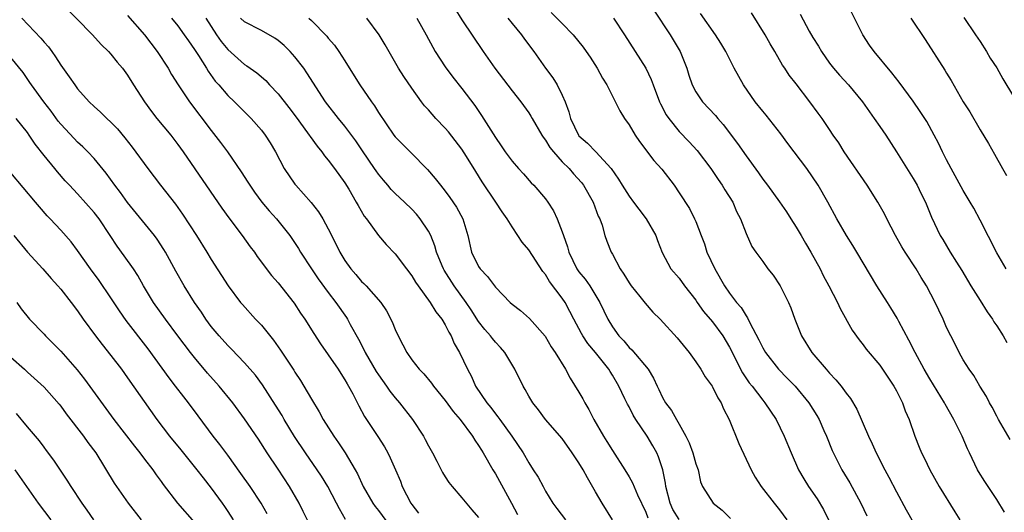
# Model space of a CAD drawing. Units: inches. Extents: x 2562000 to 2565000, y 1554000 to 1557000.
# Drawn here: x 2562434 to 2562552, y 1555008 to 1555067 of the extents above; entities that cross this region are included whole.
import ezdxf

# ---------------------------------------------------------------- set-up
doc = ezdxf.new("R2010")
doc.units = ezdxf.units.IN
doc.header["$MEASUREMENT"] = 0
doc.layers.add('LD25621554_2ft', color=134, linetype='Continuous')

msp = doc.modelspace()

# ---------------------------------------------------------------- linework, layer by layer
at = {"layer": 'LD25621554_2ft'}
for points, elevation in [([(2562552.13, 1555037), (2562551, 1555038.92), (2562549, 1555042.82), (2562548.25, 1555044.25), (2562547.83, 1555045), (2562547, 1555046.37), (2562545.53, 1555049), (2562545, 1555050.03), (2562544.51, 1555051), (2562544.03, 1555052.03), (2562543.52, 1555053), (2562542.62, 1555054.62), (2562541.84, 1555055.84), (2562541, 1555057.05), (2562539.33, 1555059.33), (2562538.46, 1555060.46), (2562536.33, 1555063), (2562535.77, 1555063.77), (2562534.98, 1555065), (2562532.95, 1555069.05)], 7786), ([(2562439, 1555068.84), (2562442.79, 1555065), (2562443.83, 1555063.83), (2562444.7, 1555063), (2562445, 1555062.68), (2562445.74, 1555061.74), (2562446.38, 1555061), (2562447, 1555060.16), (2562447.7, 1555059), (2562449.01, 1555057), (2562449.84, 1555055.84), (2562450.5, 1555055), (2562452.15, 1555053), (2562453, 1555051.9), (2562453.66, 1555051), (2562458.28, 1555044.28), (2562459.11, 1555043.11), (2562460.7, 1555041), (2562461.66, 1555039.66), (2562462.16, 1555039), (2562462.5, 1555038.5), (2562464.23, 1555036.23), (2562465, 1555035.35), (2562466.92, 1555032.92), (2562467.7, 1555031.7), (2562468.19, 1555031), (2562469.27, 1555029.27), (2562470.06, 1555028.06), (2562471, 1555026.73), (2562472.18, 1555025), (2562472.5, 1555024.5), (2562473, 1555023.74), (2562473.26, 1555023.26), (2562473.43, 1555023), (2562473.94, 1555022.06), (2562474.65, 1555020.65), (2562475.36, 1555019.36), (2562476.95, 1555016.95), (2562477.72, 1555015.72), (2562478.15, 1555015), (2562478.43, 1555014.43), (2562479.06, 1555013), (2562479.63, 1555011.63), (2562479.86, 1555011), (2562480.88, 1555009), (2562481, 1555008.83), (2562481.8, 1555007.8)], 7754), ([(2562486.14, 1555068.14), (2562487, 1555066.79), (2562489.54, 1555063), (2562490.92, 1555061), (2562493, 1555058.31), (2562494.04, 1555057), (2562495, 1555055.65), (2562495.26, 1555055.26), (2562495.39, 1555055), (2562496.57, 1555053), (2562496.74, 1555052.74), (2562497, 1555052.41), (2562497.53, 1555051.53), (2562497.94, 1555051), (2562499, 1555049.82), (2562499.83, 1555049), (2562500.37, 1555048.37), (2562501.32, 1555047.32), (2562501.56, 1555047), (2562502.69, 1555045), (2562503.32, 1555043.32), (2562503.49, 1555043), (2562503.78, 1555042.22), (2562504.12, 1555041), (2562504.34, 1555040.34), (2562504.87, 1555039), (2562505, 1555038.78), (2562505.94, 1555037), (2562506.37, 1555036.37), (2562507, 1555035.36), (2562507.24, 1555035), (2562508.3, 1555033.7), (2562508.91, 1555032.91), (2562509.85, 1555031.85), (2562510.72, 1555031), (2562512.77, 1555028.77), (2562514.2, 1555027), (2562515, 1555025.89), (2562515.58, 1555025), (2562516.12, 1555024.12), (2562516.93, 1555023), (2562517, 1555022.89), (2562517.61, 1555021.61), (2562518.02, 1555021), (2562518.29, 1555020.29), (2562518.98, 1555019), (2562520.15, 1555016.15), (2562521.6, 1555013), (2562522.1, 1555012.1), (2562522.81, 1555011), (2562524.35, 1555009), (2562525, 1555008.2), (2562525.87, 1555007)], 7770), ([(2562509.96, 1555067.96), (2562511.9, 1555065), (2562513.1, 1555063), (2562513.9, 1555061), (2562514.16, 1555060.16), (2562514.57, 1555059), (2562515, 1555058.17), (2562515.78, 1555057), (2562517.34, 1555055.34), (2562517.62, 1555055), (2562518.28, 1555054.28), (2562519.99, 1555051.99), (2562521, 1555050.52), (2562522.49, 1555048.49), (2562523, 1555047.74), (2562523.56, 1555047), (2562525.01, 1555045.01), (2562525.84, 1555043.84), (2562526.36, 1555043), (2562527, 1555042.01), (2562527.6, 1555041), (2562528.1, 1555040.1), (2562528.75, 1555039), (2562529.85, 1555037), (2562530.23, 1555036.23), (2562530.91, 1555035), (2562531.96, 1555033), (2562532.27, 1555032.27), (2562533.68, 1555029.68), (2562534.53, 1555028.53), (2562535, 1555027.93), (2562535.39, 1555027.39), (2562537, 1555025.51), (2562538.67, 1555023), (2562539, 1555022.41), (2562539.71, 1555021), (2562540.04, 1555020.04), (2562540.5, 1555019), (2562541.18, 1555017), (2562541.7, 1555015.7), (2562542.01, 1555015), (2562542.35, 1555014.35), (2562542.99, 1555013), (2562544.11, 1555011), (2562545.98, 1555007.98), (2562546.6, 1555007)], 7778), ([(2562434.35, 1555067), (2562436.6, 1555064.6), (2562437, 1555064.12), (2562437.54, 1555063.54), (2562437.92, 1555063), (2562438.37, 1555062.37), (2562439, 1555061.36), (2562439.99, 1555059.99), (2562440.66, 1555059), (2562441, 1555058.54), (2562442.39, 1555057), (2562443, 1555056.42), (2562443.75, 1555055.75), (2562444.52, 1555055), (2562445, 1555054.57), (2562445.77, 1555053.77), (2562446.68, 1555052.68), (2562447.55, 1555051.55), (2562449.42, 1555049), (2562450.94, 1555047), (2562452.73, 1555044.73), (2562453.57, 1555043.57), (2562455.23, 1555041), (2562456.48, 1555039), (2562457, 1555038.12), (2562459.01, 1555035), (2562460.52, 1555033), (2562460.74, 1555032.74), (2562462.31, 1555031), (2562463, 1555030.27), (2562464.47, 1555028.47), (2562465.29, 1555027.29), (2562466.88, 1555024.88), (2562467, 1555024.67), (2562467.67, 1555023.67), (2562468.09, 1555023), (2562469, 1555021.42), (2562469.92, 1555019.92), (2562470.4, 1555019), (2562471.66, 1555017), (2562472.23, 1555016.23), (2562473.03, 1555015.03), (2562474.23, 1555013), (2562474.5, 1555012.5), (2562475.2, 1555011), (2562476.34, 1555009), (2562476.6, 1555008.6), (2562477, 1555008.11), (2562478.33, 1555006.33)], 7752), ([(2562447, 1555067.32), (2562449, 1555065), (2562450.55, 1555063), (2562451.84, 1555061), (2562452.26, 1555060.26), (2562453.03, 1555059.03), (2562454.38, 1555057), (2562457, 1555053.54), (2562458.11, 1555052.11), (2562458.93, 1555051), (2562460.6, 1555048.6), (2562461.39, 1555047.39), (2562461.63, 1555047), (2562462.18, 1555046.18), (2562463.07, 1555045), (2562463.95, 1555043.95), (2562464.82, 1555043), (2562466.41, 1555041), (2562466.66, 1555040.66), (2562467.45, 1555039.45), (2562467.7, 1555039), (2562468.98, 1555037), (2562469.8, 1555035.8), (2562471, 1555034.18), (2562471.92, 1555033), (2562473.18, 1555031.18), (2562473.3, 1555031), (2562473.63, 1555030.37), (2562474.62, 1555028.62), (2562475.31, 1555027.31), (2562475.44, 1555027), (2562476.74, 1555024.74), (2562477, 1555024.34), (2562477.96, 1555023), (2562478.38, 1555022.38), (2562479, 1555021.59), (2562479.51, 1555021), (2562481.09, 1555019), (2562482.41, 1555017), (2562482.62, 1555016.62), (2562483, 1555015.85), (2562483.47, 1555015), (2562483.99, 1555014.01), (2562484.67, 1555012.67), (2562485, 1555012.13), (2562485.45, 1555011.45), (2562485.83, 1555011), (2562487, 1555009.65), (2562488.2, 1555008.2), (2562489, 1555007.3)], 7756), ([(2562452.24, 1555067), (2562453, 1555066.06), (2562453.76, 1555065), (2562454.26, 1555064.26), (2562455, 1555063.25), (2562455.46, 1555062.54), (2562456.42, 1555061), (2562456.63, 1555060.63), (2562457.47, 1555059.47), (2562457.89, 1555059), (2562459, 1555057.72), (2562459.78, 1555057), (2562460.38, 1555056.38), (2562461.78, 1555055), (2562463, 1555053.59), (2562463.46, 1555053), (2562464.06, 1555052.06), (2562464.69, 1555051), (2562465.74, 1555049), (2562467, 1555047.15), (2562467.11, 1555047), (2562468.95, 1555044.95), (2562469.84, 1555043.84), (2562470.35, 1555043), (2562471, 1555041.8), (2562471.94, 1555039.94), (2562472.38, 1555039), (2562473, 1555038), (2562473.72, 1555037), (2562474.32, 1555036.32), (2562475, 1555035.52), (2562475.28, 1555035.28), (2562475.53, 1555035), (2562477.3, 1555033), (2562477.98, 1555031.98), (2562478.66, 1555030.66), (2562479, 1555029.75), (2562479.36, 1555029), (2562479.94, 1555027.94), (2562480.4, 1555027), (2562481, 1555026.15), (2562481.89, 1555025), (2562482.45, 1555024.45), (2562483.35, 1555023.35), (2562483.59, 1555023), (2562485, 1555021.29), (2562485.95, 1555019.95), (2562486.79, 1555019), (2562488.28, 1555017), (2562488.54, 1555016.54), (2562489, 1555015.91), (2562489.33, 1555015.33), (2562489.55, 1555015), (2562490.68, 1555013), (2562491, 1555012.49), (2562492.94, 1555009), (2562493.64, 1555007.64)], 7758), ([(2562456.37, 1555067), (2562457, 1555065.97), (2562457.64, 1555065), (2562458.2, 1555064.2), (2562459, 1555063.22), (2562461, 1555061.44), (2562461.28, 1555061.28), (2562461.64, 1555061), (2562462.44, 1555060.44), (2562463.52, 1555059.52), (2562463.98, 1555059), (2562465, 1555057.94), (2562466.29, 1555056.29), (2562467.16, 1555055.16), (2562468.02, 1555053.98), (2562468.73, 1555053), (2562468.83, 1555052.83), (2562469.67, 1555051.67), (2562470.24, 1555051), (2562470.54, 1555050.54), (2562471, 1555049.99), (2562471.77, 1555049), (2562473, 1555047.3), (2562473.47, 1555046.53), (2562474.36, 1555045), (2562474.58, 1555044.58), (2562475.32, 1555043.32), (2562475.58, 1555043), (2562477, 1555041), (2562477.92, 1555039.92), (2562479, 1555038.81), (2562480.37, 1555037), (2562481, 1555036.19), (2562481.44, 1555035.44), (2562481.75, 1555035), (2562483.21, 1555033), (2562483.87, 1555031.87), (2562484.58, 1555031), (2562485, 1555030.32), (2562485.43, 1555029.43), (2562485.7, 1555029), (2562486.08, 1555028.08), (2562486.7, 1555027), (2562487.66, 1555025), (2562488.13, 1555024.13), (2562488.64, 1555023), (2562489.98, 1555021), (2562490.44, 1555020.44), (2562491, 1555019.68), (2562491.31, 1555019.31), (2562491.52, 1555019), (2562492.97, 1555017), (2562494.32, 1555015), (2562495, 1555013.8), (2562495.54, 1555013), (2562496.11, 1555012.11), (2562496.71, 1555011), (2562497, 1555010.43), (2562497.88, 1555009), (2562498.35, 1555008.35), (2562499.4, 1555007)], 7760), ([(2562505, 1555006.99), (2562503.78, 1555009), (2562503, 1555010.36), (2562502.01, 1555012.01), (2562501.49, 1555013), (2562501, 1555013.82), (2562500.21, 1555015), (2562499, 1555016.72), (2562497, 1555019), (2562496.15, 1555020.15), (2562495.47, 1555021), (2562495, 1555021.79), (2562494.58, 1555022.58), (2562494.32, 1555023), (2562493.33, 1555025), (2562492.12, 1555027), (2562491.61, 1555027.61), (2562491, 1555028.26), (2562490.67, 1555028.67), (2562490.42, 1555029), (2562489.76, 1555029.76), (2562489, 1555030.72), (2562488.11, 1555032.11), (2562487.52, 1555033), (2562486.06, 1555035), (2562484.86, 1555036.86), (2562484.78, 1555037), (2562484.62, 1555037.37), (2562483.96, 1555039), (2562483.76, 1555039.76), (2562483.26, 1555041), (2562483, 1555041.5), (2562482.01, 1555043), (2562481.55, 1555043.55), (2562481, 1555044.14), (2562480.13, 1555045), (2562479, 1555046.04), (2562478.52, 1555046.52), (2562478.12, 1555047), (2562477.6, 1555047.6), (2562477, 1555048.32), (2562476.72, 1555048.72), (2562476.54, 1555049), (2562475.12, 1555051.12), (2562474.3, 1555052.3), (2562473, 1555054.06), (2562472.22, 1555055), (2562470.69, 1555057), (2562468.46, 1555060.46), (2562468.07, 1555061), (2562467, 1555062.37), (2562466.44, 1555063), (2562465.71, 1555063.71), (2562465, 1555064.33), (2562464.61, 1555064.6), (2562463, 1555065.52), (2562461, 1555066.55), (2562460.52, 1555067)], 7762), ([(2562468.67, 1555067), (2562469, 1555066.69), (2562470.83, 1555064.83), (2562471, 1555064.61), (2562471.75, 1555063.75), (2562472.27, 1555063), (2562473, 1555061.87), (2562474.11, 1555060.11), (2562474.77, 1555059), (2562476.17, 1555057), (2562476.52, 1555056.52), (2562477, 1555055.7), (2562478.85, 1555053), (2562479, 1555052.81), (2562481, 1555050.81), (2562482.75, 1555049), (2562482.88, 1555048.88), (2562483.81, 1555047.81), (2562484.42, 1555047), (2562485, 1555046.31), (2562485.56, 1555045.56), (2562486.37, 1555044.37), (2562487.1, 1555043), (2562487.7, 1555041), (2562488.16, 1555039), (2562489, 1555037.28), (2562489.19, 1555037), (2562490.08, 1555036.08), (2562491, 1555034.82), (2562492.79, 1555033), (2562493, 1555032.8), (2562494.02, 1555032.02), (2562495.09, 1555031.09), (2562496.96, 1555028.96), (2562497.69, 1555027.69), (2562498.17, 1555027), (2562499.39, 1555025), (2562499.96, 1555023.96), (2562501, 1555022.26), (2562501.46, 1555021.46), (2562501.7, 1555021), (2562502.2, 1555020.19), (2562502.78, 1555019), (2562503.93, 1555017), (2562504.36, 1555016.36), (2562505, 1555015.31), (2562506.51, 1555013), (2562507, 1555012.16), (2562507.42, 1555011.42), (2562508.02, 1555009.98), (2562509, 1555007.92), (2562509.26, 1555007.26)], 7764), ([(2562513, 1555007.04), (2562512.25, 1555008.25), (2562511.9, 1555009), (2562511.41, 1555011), (2562511.37, 1555011.37), (2562511.03, 1555013), (2562510.53, 1555014.53), (2562510.31, 1555015), (2562509.85, 1555015.85), (2562509.18, 1555017), (2562507.82, 1555019), (2562507.51, 1555019.51), (2562507, 1555020.52), (2562506.82, 1555020.82), (2562506.51, 1555021.49), (2562505.78, 1555023), (2562505, 1555024.31), (2562504.72, 1555024.72), (2562504.57, 1555025), (2562502.99, 1555027), (2562502.07, 1555028.07), (2562501.47, 1555029), (2562501.3, 1555029.3), (2562500.38, 1555031), (2562499.93, 1555031.93), (2562499.34, 1555033), (2562499, 1555033.51), (2562497.49, 1555035.49), (2562497, 1555036.35), (2562496.69, 1555036.69), (2562495, 1555039.28), (2562494.2, 1555040.2), (2562493.7, 1555041), (2562493, 1555042.02), (2562492.41, 1555043), (2562491.82, 1555043.82), (2562491.06, 1555045), (2562489.43, 1555047.43), (2562488.65, 1555048.65), (2562487.54, 1555050.46), (2562487, 1555051.31), (2562485.4, 1555053.4), (2562485, 1555053.85), (2562483.89, 1555055), (2562483, 1555056.01), (2562482.52, 1555056.52), (2562482.16, 1555057), (2562481, 1555058.6), (2562480.03, 1555060.03), (2562479.42, 1555061), (2562477.81, 1555063.81), (2562477.09, 1555065), (2562475.62, 1555067)], 7766), ([(2562481.59, 1555067), (2562482.74, 1555065), (2562483.5, 1555063.5), (2562483.8, 1555063), (2562485, 1555061.16), (2562485.93, 1555059.93), (2562487, 1555058.58), (2562488.55, 1555056.55), (2562489.36, 1555055.36), (2562491, 1555052.7), (2562491.71, 1555051.71), (2562492.19, 1555051), (2562493, 1555049.88), (2562493.76, 1555049), (2562494.36, 1555048.36), (2562495.3, 1555047.3), (2562495.61, 1555047), (2562497, 1555045.38), (2562497.28, 1555045), (2562497.96, 1555043.96), (2562498.4, 1555043), (2562499, 1555041.44), (2562499.14, 1555041), (2562499.63, 1555039.63), (2562499.78, 1555039), (2562500.76, 1555037), (2562501, 1555036.66), (2562501.76, 1555035.76), (2562502.29, 1555035), (2562503.5, 1555033), (2562504, 1555032), (2562504.45, 1555031), (2562505, 1555030.08), (2562505.78, 1555029), (2562506.39, 1555028.39), (2562507, 1555027.62), (2562507.33, 1555027.33), (2562509.27, 1555025), (2562509.94, 1555023.94), (2562510.36, 1555023), (2562510.58, 1555022.58), (2562511, 1555021.64), (2562511.37, 1555021), (2562512.09, 1555020.09), (2562512.67, 1555019), (2562513, 1555018.45), (2562513.81, 1555017), (2562514.21, 1555016.21), (2562514.65, 1555015), (2562515, 1555013.71), (2562515.25, 1555013), (2562515.55, 1555011.55), (2562515.78, 1555011), (2562517.05, 1555009), (2562518.14, 1555008.14), (2562519.15, 1555007.15)], 7768), ([(2562492.5, 1555067), (2562493, 1555066.34), (2562494.13, 1555065), (2562494.48, 1555064.48), (2562495.59, 1555063), (2562497, 1555061), (2562497.86, 1555059.86), (2562498.38, 1555059), (2562499, 1555057.78), (2562499.35, 1555057), (2562499.8, 1555055.8), (2562500, 1555055), (2562500.93, 1555053), (2562501, 1555052.92), (2562502.03, 1555052.03), (2562503.02, 1555051.02), (2562504.84, 1555049), (2562505.73, 1555047.73), (2562506.16, 1555047), (2562507, 1555045.69), (2562507.54, 1555045), (2562508.15, 1555044.15), (2562509.04, 1555043), (2562510.2, 1555041), (2562510.39, 1555040.39), (2562510.95, 1555038.95), (2562511.98, 1555037), (2562513, 1555035.89), (2562513.63, 1555035), (2562515, 1555033.26), (2562515.16, 1555033), (2562515.92, 1555031.92), (2562517, 1555030.67), (2562518.21, 1555029), (2562519, 1555027.65), (2562520.59, 1555024.59), (2562521.39, 1555023.39), (2562521.72, 1555023), (2562523, 1555021.3), (2562523.26, 1555021), (2562524.59, 1555019), (2562525.58, 1555017), (2562526.4, 1555015), (2562527.27, 1555013), (2562527.91, 1555011.91), (2562528.47, 1555011), (2562529.5, 1555009.5), (2562530.25, 1555008.25), (2562530.86, 1555007)], 7772), ([(2562497.66, 1555067.66), (2562499, 1555066.34), (2562500.31, 1555065), (2562501.51, 1555063.51), (2562501.87, 1555063), (2562502.34, 1555062.34), (2562503.2, 1555061), (2562503.83, 1555059.83), (2562504.33, 1555059), (2562505.9, 1555055.9), (2562506.46, 1555055), (2562507, 1555054.24), (2562507.74, 1555053), (2562508.24, 1555052.24), (2562509.96, 1555049.96), (2562510.93, 1555048.93), (2562512.38, 1555047), (2562513, 1555046.1), (2562514.22, 1555044.22), (2562514.85, 1555043), (2562515, 1555042.66), (2562515.62, 1555041), (2562516.01, 1555040.01), (2562516.31, 1555039), (2562517.27, 1555037), (2562518.41, 1555035), (2562519, 1555034.1), (2562519.87, 1555033), (2562520.41, 1555032.41), (2562521, 1555031.39), (2562521.17, 1555031.17), (2562521.46, 1555030.54), (2562522.54, 1555028.54), (2562523, 1555027.57), (2562523.33, 1555027), (2562524.87, 1555025), (2562525.94, 1555023.94), (2562526.86, 1555023), (2562528.53, 1555021), (2562529.47, 1555019.47), (2562529.73, 1555019), (2562530.31, 1555017.69), (2562530.61, 1555017), (2562531.31, 1555015.31), (2562532.47, 1555013), (2562533.41, 1555011.41), (2562534.73, 1555009), (2562535.47, 1555007.47)], 7774), ([(2562505.15, 1555067), (2562506.47, 1555065), (2562509, 1555061), (2562509.65, 1555059.65), (2562509.88, 1555059), (2562510.65, 1555057), (2562510.76, 1555056.76), (2562511.44, 1555055.44), (2562511.74, 1555055), (2562513, 1555053.44), (2562514.21, 1555052.21), (2562515.16, 1555051.16), (2562516.77, 1555049), (2562517.68, 1555047.68), (2562518.16, 1555047), (2562518.47, 1555046.47), (2562519.41, 1555045), (2562519.86, 1555043.86), (2562520.34, 1555043), (2562521, 1555041.23), (2562521.7, 1555039.7), (2562522.18, 1555039), (2562523, 1555037.9), (2562523.62, 1555037), (2562524.24, 1555036.24), (2562525.07, 1555035), (2562526.09, 1555033), (2562526.35, 1555032.35), (2562526.83, 1555031), (2562527.62, 1555029), (2562528.88, 1555027), (2562530.58, 1555025), (2562530.79, 1555024.79), (2562531, 1555024.53), (2562531.75, 1555023.75), (2562532.37, 1555023), (2562533, 1555022.13), (2562533.51, 1555021.51), (2562534.25, 1555020.25), (2562535.66, 1555017), (2562536.1, 1555016.1), (2562536.57, 1555015), (2562537.59, 1555013), (2562538.09, 1555012.09), (2562539, 1555010.34), (2562540.18, 1555008.18), (2562541, 1555006.74)], 7776), ([(2562551.93, 1555007.93), (2562551, 1555009.44), (2562549.57, 1555011.57), (2562548.8, 1555012.8), (2562548.69, 1555013), (2562547.73, 1555015), (2562547.5, 1555015.5), (2562546.85, 1555017), (2562545.88, 1555019), (2562544.84, 1555020.84), (2562544.76, 1555021), (2562543, 1555023.86), (2562542.33, 1555025), (2562541.23, 1555027), (2562540.49, 1555028.49), (2562539.28, 1555030.72), (2562539.1, 1555031.1), (2562538.34, 1555032.34), (2562537.92, 1555033), (2562536.67, 1555035), (2562534.25, 1555039), (2562533.79, 1555039.79), (2562533.03, 1555041), (2562531.87, 1555043), (2562530.77, 1555045), (2562529.63, 1555047), (2562528.28, 1555049), (2562526, 1555052), (2562525.15, 1555053.15), (2562523.4, 1555055.4), (2562523, 1555055.87), (2562522.11, 1555057), (2562520.71, 1555059), (2562519.57, 1555061), (2562518.57, 1555063), (2562517.99, 1555063.99), (2562517.35, 1555065), (2562515.53, 1555067.53)], 7780), ([(2562552.61, 1555016.61), (2562551.22, 1555019), (2562551, 1555019.39), (2562550.46, 1555020.46), (2562550.15, 1555021), (2562549.76, 1555021.76), (2562548.97, 1555023), (2562548.25, 1555024.25), (2562547.69, 1555025), (2562547, 1555026.14), (2562546.51, 1555027), (2562546.01, 1555028.01), (2562545.5, 1555029), (2562545, 1555030.02), (2562544.57, 1555031), (2562544.06, 1555032.06), (2562543.64, 1555033), (2562542.6, 1555035), (2562541.97, 1555035.97), (2562541.36, 1555037), (2562540.05, 1555039), (2562539.65, 1555039.65), (2562538.9, 1555041), (2562537.86, 1555043), (2562537.58, 1555043.58), (2562536.78, 1555045), (2562535.5, 1555047), (2562532.76, 1555051), (2562532.09, 1555052.09), (2562531.44, 1555053), (2562531, 1555053.68), (2562530.1, 1555055), (2562529.63, 1555055.63), (2562528.65, 1555057), (2562527, 1555059.13), (2562526.17, 1555060.17), (2562525.63, 1555061), (2562525.36, 1555061.36), (2562524.43, 1555063), (2562523.9, 1555063.9), (2562523.29, 1555065), (2562521.64, 1555067.64)], 7782), ([(2562527.46, 1555067.46), (2562528.56, 1555065.44), (2562529, 1555064.69), (2562529.65, 1555063.65), (2562530.01, 1555063), (2562531, 1555061.62), (2562531.47, 1555061), (2562532.18, 1555060.18), (2562533.25, 1555059), (2562534.94, 1555057), (2562536.35, 1555055), (2562537, 1555054.02), (2562537.71, 1555053), (2562539, 1555051.02), (2562541, 1555047.83), (2562541.48, 1555047), (2562541.97, 1555045.97), (2562542.47, 1555045), (2562543.2, 1555043.2), (2562544.23, 1555041), (2562544.53, 1555040.53), (2562545.44, 1555039), (2562546.17, 1555037.83), (2562546.82, 1555036.82), (2562547.91, 1555035), (2562549, 1555033.24), (2562549.87, 1555031.87), (2562550.48, 1555031), (2562550.67, 1555030.67), (2562551, 1555030.2), (2562551.76, 1555029), (2562552.2, 1555028.2)], 7784), ([(2562540.7, 1555067), (2562542.43, 1555064.43), (2562544.78, 1555060.78), (2562545, 1555060.39), (2562545.53, 1555059.53), (2562547, 1555057), (2562547.78, 1555055.78), (2562549, 1555053.65), (2562550, 1555052), (2562550.73, 1555050.73), (2562551.69, 1555049), (2562552.17, 1555048.17)], 7788), ([(2562547.06, 1555067.06), (2562548.47, 1555065), (2562549, 1555064.2), (2562549.76, 1555063), (2562550.22, 1555062.22), (2562551, 1555061.04), (2562551.74, 1555059.74), (2562553, 1555057.61)], 7790), ([(2562473.06, 1555007.06), (2562472.33, 1555008.33), (2562472.01, 1555009), (2562470.96, 1555011), (2562470.21, 1555012.21), (2562469.69, 1555013), (2562468.28, 1555015), (2562466.96, 1555016.96), (2562465.73, 1555019), (2562465.47, 1555019.47), (2562464.71, 1555020.71), (2562463.15, 1555023.15), (2562462.29, 1555024.29), (2562461, 1555025.78), (2562459.42, 1555027.42), (2562459, 1555027.83), (2562457.93, 1555029), (2562457, 1555030.11), (2562456.35, 1555031), (2562455.82, 1555031.82), (2562455, 1555033), (2562453.76, 1555035), (2562452.75, 1555036.75), (2562451.53, 1555039), (2562451.34, 1555039.34), (2562450.55, 1555040.55), (2562450.22, 1555041), (2562447, 1555044.96), (2562446.15, 1555046.15), (2562445.48, 1555047), (2562444.44, 1555048.44), (2562443, 1555050.19), (2562442.25, 1555051), (2562441.62, 1555051.62), (2562441, 1555052.17), (2562440.58, 1555052.58), (2562439, 1555054.32), (2562438.69, 1555054.69), (2562437.86, 1555055.86), (2562436.97, 1555057), (2562435.5, 1555059), (2562435.31, 1555059.31), (2562434.48, 1555060.48), (2562433, 1555062.28)], 7750), ([(2562469, 1555006), (2562468.02, 1555008.02), (2562467.52, 1555009), (2562466.37, 1555011), (2562465, 1555013.06), (2562463.68, 1555015), (2562462.64, 1555016.64), (2562461, 1555019.09), (2562459.58, 1555021), (2562457.95, 1555023), (2562456.56, 1555024.56), (2562455, 1555026.4), (2562454.52, 1555027), (2562452.99, 1555029), (2562451.51, 1555031), (2562450.1, 1555033), (2562448.88, 1555035), (2562448.21, 1555036.21), (2562447.68, 1555037), (2562446.58, 1555038.58), (2562445.74, 1555039.74), (2562444.92, 1555041), (2562443.57, 1555043), (2562443, 1555043.74), (2562441, 1555046), (2562440.04, 1555047), (2562439.54, 1555047.54), (2562438.6, 1555048.6), (2562438.27, 1555049), (2562437, 1555050.56), (2562435.93, 1555051.93), (2562435.22, 1555053), (2562435, 1555053.3), (2562433.64, 1555055)], 7748), ([(2562463.71, 1555007.71), (2562462.98, 1555008.98), (2562461.67, 1555011), (2562460.56, 1555012.56), (2562459, 1555014.72), (2562458.03, 1555016.03), (2562457.24, 1555017), (2562455.42, 1555019.42), (2562454.27, 1555021), (2562453.71, 1555021.71), (2562452.74, 1555023), (2562451.97, 1555023.97), (2562449.44, 1555027.44), (2562446.83, 1555030.83), (2562446.01, 1555032.01), (2562445, 1555033.54), (2562443.6, 1555035.6), (2562442.56, 1555037), (2562441, 1555039.21), (2562440.23, 1555040.23), (2562439, 1555041.64), (2562437.74, 1555043), (2562437.37, 1555043.37), (2562436.43, 1555044.43), (2562435.96, 1555045), (2562433, 1555048.51)], 7746), ([(2562433.39, 1555041), (2562435, 1555039.02), (2562436.86, 1555037), (2562437.86, 1555035.86), (2562438.65, 1555035), (2562439, 1555034.58), (2562440.24, 1555033), (2562441, 1555032), (2562441.68, 1555031), (2562443.15, 1555029), (2562443.95, 1555027.95), (2562445, 1555026.64), (2562446.25, 1555025), (2562447, 1555023.97), (2562450.49, 1555019), (2562452, 1555017), (2562453.36, 1555015.36), (2562455.29, 1555013), (2562456.03, 1555012.03), (2562457, 1555010.8), (2562458.32, 1555009), (2562458.6, 1555008.6), (2562459, 1555008), (2562459.63, 1555007)], 7744), ([(2562433.75, 1555033), (2562434.25, 1555032.25), (2562435.24, 1555031), (2562437, 1555029.2), (2562437.18, 1555029), (2562438.1, 1555028.1), (2562439, 1555027.17), (2562440.95, 1555024.95), (2562441.84, 1555023.84), (2562445.34, 1555019), (2562447.8, 1555015.8), (2562448.46, 1555015), (2562449, 1555014.27), (2562450, 1555013), (2562450.4, 1555012.4), (2562451, 1555011.59), (2562451.24, 1555011.24), (2562452.95, 1555009), (2562455, 1555006.67)], 7742), ([(2562433, 1555026.44), (2562434.64, 1555025), (2562435, 1555024.65), (2562437, 1555022.86), (2562438.82, 1555020.82), (2562439, 1555020.59), (2562439.66, 1555019.66), (2562441.72, 1555017), (2562442.25, 1555016.25), (2562443.19, 1555015), (2562445.39, 1555011.39), (2562445.66, 1555011), (2562447.07, 1555009), (2562448.63, 1555007)], 7740), ([(2562442.95, 1555007), (2562442.15, 1555008.15), (2562441.54, 1555009), (2562440.23, 1555011), (2562439.76, 1555011.76), (2562438.15, 1555014.15), (2562437.3, 1555015.3), (2562437, 1555015.68), (2562436.44, 1555016.44), (2562435.99, 1555017), (2562435, 1555018.14), (2562433.7, 1555019.7)], 7738), ([(2562433.5, 1555013), (2562436.31, 1555009), (2562437.82, 1555007)], 7736)]:
    msp.add_lwpolyline(points, dxfattribs=dict(at, elevation=elevation))

doc.saveas('drawing.dxf')
